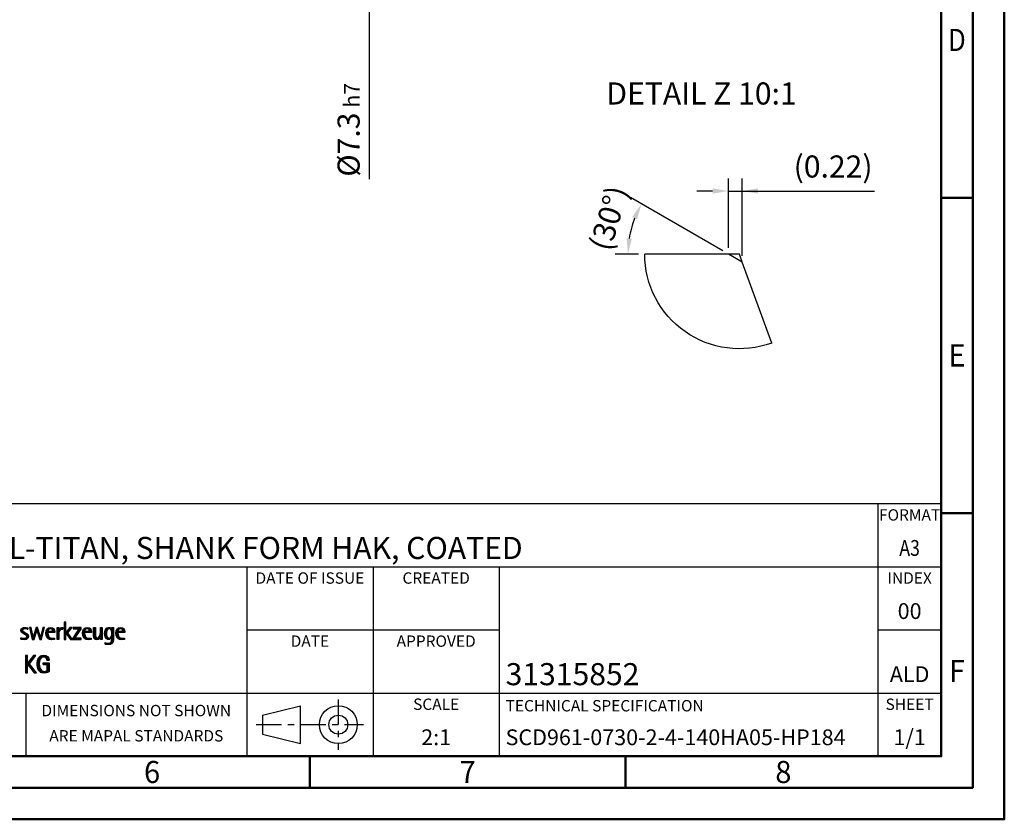
# Model space of a CAD drawing. Units: millimetres. Extents: x 0 to 420, y -1 to 297.
# Drawn here: x 264 to 420, y 0 to 127 of the extents above; entities that cross this region are included whole.
import ezdxf
from ezdxf.enums import TextEntityAlignment as Align

# ---------------------------------------------------------------- set-up
doc = ezdxf.new("R2010")
doc.units = ezdxf.units.MM
doc.linetypes.add('CENTER', pattern=[7, 4, -1, 1, -1])
doc.linetypes.add('GEN7', pattern=[15, 10, -2.5, 0, -2.5])
doc.layers.get('0').update_dxf_attribs({"linetype": 'CONTINUOUS'})
doc.layers.get('DEFPOINTS').update_dxf_attribs({"linetype": 'CONTINUOUS'})
for name, color, linetype in [('AM_0', 7, 'CONTINUOUS'), ('AM_4', 3, 'CONTINUOUS'), ('AM_5', 3, 'CONTINUOUS'), ('AM_5S', 3, 'CONTINUOUS'), ('AM_6', 2, 'CONTINUOUS'), ('AM_7', 4, 'GEN7')]:
    doc.layers.add(name, color=color, linetype=linetype)
doc.layers.add('AM_BOR', color=7, linetype='CONTINUOUS', lineweight=50)
doc.styles.get("Standard").update_dxf_attribs({"font": 'ISOCP.SHX'})
doc.dimstyles.get("Standard").update_dxf_attribs({"dimtxt": 3.5, "dimasz": 2.5, "dimexe": 2, "dimexo": 1, "dimgap": 1.5, "dimtad": 1, "dimdec": 3, "dimdsep": 46, "dimtxsty": 'STANDARD', "dimcen": -2, "dimclrt": 2, "dimazin": 2, "dimtp": 0.1, "dimtm": 0.1, "dimtfac": 1, "dimtmove": 0, "dimatfit": 3, "dimfxl": 1, "dimarcsym": 0})

# ---------------------------------------------------------------- blocks, each defined once
blk = doc.blocks.new('A3')
at = {"layer": 'AM_BOR', "color": 1}
for p, q in [((410, 98.5), (415, 98.5)), ((410, 48.5), (415, 48.5)), ((310, 10), (310, 5)), ((360, 10), (360, 5))]:
    blk.add_line(p, q, dxfattribs=at)
for points in [[(0, 0), (420, 0), (420, 297), (0, 297)], [(410, 287), (23, 287), (23, 10), (410, 10)]]:
    blk.add_lwpolyline(points, close=True, dxfattribs=at)
at = {"layer": 'AM_BOR', "color": 7}
blk.add_lwpolyline([(18, 292), (18, 5), (415, 5), (415, 292)], close=True, dxfattribs=at)
at = {"layer": 'AM_BOR', "color": 2}
for s, width, p in [('D', 0.84375, (412.5, 123.5)), ('E', 0.964286, (412.5, 73.5)), ('F', 0.964286, (412.5, 23.5)), ('6', 0.964286, (285, 7.5)), ('7', 0.964286, (335, 7.5)), ('8', 0.964286, (385, 7.5))]:
    blk.add_text(s, height=3.5, dxfattribs=dict(at, width=width)).set_placement(p, align=Align.MIDDLE_CENTER)
blk = doc.blocks.new('MAPAL_FRAME_LOGO')
at = {"layer": 'AM_0', "color": 1}
for p, q in [((51.07, 11.23), (51.07, 8.5)), ((51.33, 11.23), (51.07, 11.23)), ((51.07, 11.14), (51.33, 11.14)), ((51.07, 11.04), (51.33, 11.04)), ((51.07, 10.94), (51.33, 10.94)), ((51.33, 9.59), (51.33, 11.23)), ((44.21, 9.94), (44.47, 9.94)), ((44.21, 9.84), (44.52, 9.84)), ((44.22, 10.04), (44.5, 10.04)), ((44.24, 9.74), (44.65, 9.74)), ((44.25, 10.14), (44.61, 10.14)), ((44.3, 9.64), (44.83, 9.64)), ((44.32, 10.24), (45.29, 10.24)), ((44.41, 9.54), (45, 9.54)), ((44.47, 10.34), (45.29, 10.34)), ((44.58, 9.44), (45.16, 9.44)), ((45.19, 10.14), (45.29, 10.14)), ((45.56, 10.38), (46.02, 8.5)), ((45.83, 10.38), (45.56, 10.38)), ((45.57, 10.34), (45.84, 10.34)), ((45.59, 10.24), (45.86, 10.24)), ((45.62, 10.14), (45.89, 10.14)), ((45.64, 10.04), (45.91, 10.04)), ((45.67, 9.94), (45.93, 9.94)), ((45.69, 9.84), (45.96, 9.84)), ((45.71, 9.74), (45.98, 9.74)), ((45.74, 9.64), (46, 9.64)), ((45.76, 9.54), (46.03, 9.54)), ((45.79, 9.44), (46.05, 9.44)), ((46.17, 8.92), (45.83, 10.38)), ((46.63, 10.38), (46.18, 8.92)), ((46.31, 8.5), (46.75, 9.94)), ((46.34, 9.44), (46.6, 9.44)), ((46.38, 9.54), (46.63, 9.54)), ((46.41, 9.64), (46.66, 9.64)), ((46.44, 9.74), (46.69, 9.74)), ((46.47, 9.84), (46.72, 9.84)), ((46.5, 9.94), (47, 9.94)), ((46.53, 10.04), (46.97, 10.04)), ((46.56, 10.14), (46.94, 10.14)), ((46.59, 10.24), (46.91, 10.24)), ((46.62, 10.34), (46.88, 10.34)), ((46.87, 10.38), (46.63, 10.38)), ((46.75, 9.94), (46.76, 9.94)), ((46.76, 9.94), (47.2, 8.5)), ((46.79, 9.84), (47.03, 9.84)), ((46.82, 9.74), (47.06, 9.74)), ((46.85, 9.64), (47.09, 9.64)), ((47.32, 8.92), (46.87, 10.38)), ((46.88, 9.54), (47.13, 9.54)), ((46.91, 9.44), (47.16, 9.44)), ((47.67, 10.38), (47.33, 8.92)), ((47.45, 9.44), (47.72, 9.44)), ((47.47, 9.54), (47.74, 9.54)), ((47.5, 8.5), (47.94, 10.38)), ((47.5, 9.64), (47.77, 9.64)), ((47.52, 9.74), (47.79, 9.74)), ((47.54, 9.84), (47.81, 9.84)), ((47.57, 9.94), (47.84, 9.94)), ((47.59, 10.04), (47.86, 10.04)), ((47.61, 10.14), (47.88, 10.14)), ((47.64, 10.24), (47.91, 10.24)), ((47.66, 10.34), (47.93, 10.34)), ((47.94, 10.38), (47.67, 10.38)), ((48.18, 9.64), (49.57, 9.64)), ((48.18, 9.54), (48.48, 9.54)), ((48.18, 9.44), (48.49, 9.44)), ((48.19, 9.74), (49.57, 9.74)), ((48.21, 9.84), (48.5, 9.84)), ((48.24, 9.94), (48.53, 9.94)), ((48.28, 10.04), (48.59, 10.04)), ((48.33, 10.14), (48.69, 10.14)), ((48.42, 10.24), (49.38, 10.24)), ((48.55, 10.34), (49.25, 10.34)), ((49.1, 10.14), (49.46, 10.14)), ((49.2, 10.04), (49.51, 10.04)), ((49.25, 9.94), (49.54, 9.94)), ((49.26, 9.84), (49.56, 9.84)), ((49.94, 10.34), (50.21, 10.34)), ((49.94, 10.24), (50.21, 10.24)), ((49.94, 10.14), (50.21, 10.14)), ((49.94, 10.04), (50.21, 10.04)), ((49.94, 9.94), (50.4, 9.94)), ((49.94, 9.84), (50.34, 9.84)), ((49.94, 9.74), (50.29, 9.74)), ((49.94, 9.64), (50.25, 9.64)), ((49.94, 9.54), (50.23, 9.54)), ((49.94, 9.44), (50.22, 9.44)), ((50.23, 10.04), (50.52, 10.04)), ((50.29, 10.14), (50.84, 10.14)), ((50.37, 10.24), (50.84, 10.24)), ((50.5, 10.34), (50.84, 10.34)), ((51.07, 10.84), (51.33, 10.84)), ((51.07, 10.74), (51.33, 10.74)), ((51.07, 10.64), (51.33, 10.64)), ((51.07, 10.54), (51.33, 10.54)), ((51.07, 10.44), (51.33, 10.44)), ((51.07, 10.34), (51.33, 10.34)), ((51.07, 10.24), (51.33, 10.24)), ((51.07, 10.14), (51.33, 10.14)), ((51.07, 10.04), (51.33, 10.04)), ((51.07, 9.94), (51.33, 9.94)), ((51.07, 9.84), (51.33, 9.84)), ((51.07, 9.74), (51.33, 9.74)), ((51.07, 9.64), (51.33, 9.64)), ((51.07, 9.54), (51.65, 9.54)), ((51.07, 9.44), (51.33, 9.44)), ((51.34, 9.59), (51.33, 9.59)), ((51.33, 9.5), (51.34, 9.5)), ((51.33, 8.5), (51.33, 9.5)), ((51.99, 10.38), (51.34, 9.59)), ((51.34, 9.5), (52.07, 8.5)), ((51.38, 9.44), (51.72, 9.44)), ((51.39, 9.64), (51.73, 9.64)), ((51.47, 9.74), (51.81, 9.74)), ((51.55, 9.84), (51.89, 9.84)), ((51.64, 9.94), (51.97, 9.94)), ((51.65, 9.55), (52.32, 10.38)), ((52.41, 8.5), (51.65, 9.55)), ((51.72, 10.04), (52.05, 10.04)), ((51.8, 10.14), (52.13, 10.14)), ((51.88, 10.24), (52.21, 10.24)), ((51.97, 10.34), (52.29, 10.34)), ((52.32, 10.38), (51.99, 10.38)), ((53.42, 10.16), (52.44, 8.72)), ((52.51, 10.38), (52.51, 10.16)), ((53.75, 10.38), (52.51, 10.38)), ((52.51, 10.34), (53.75, 10.34)), ((52.51, 10.24), (53.75, 10.24)), ((52.51, 10.16), (53.42, 10.16)), ((52.77, 8.72), (53.75, 10.15)), ((52.93, 9.44), (53.26, 9.44)), ((53, 9.54), (53.33, 9.54)), ((53.07, 9.64), (53.4, 9.64)), ((53.14, 9.74), (53.47, 9.74)), ((53.21, 9.84), (53.54, 9.84)), ((53.28, 9.94), (53.61, 9.94)), ((53.35, 10.04), (53.68, 10.04)), ((53.41, 10.14), (53.75, 10.14)), ((53.75, 10.15), (53.75, 10.38)), ((54, 9.64), (55.39, 9.64)), ((54, 9.54), (54.3, 9.54)), ((54, 9.44), (54.31, 9.44)), ((54.01, 9.74), (55.39, 9.74)), ((54.03, 9.84), (54.32, 9.84)), ((54.06, 9.94), (54.35, 9.94)), ((54.1, 10.04), (54.41, 10.04)), ((54.16, 10.14), (54.51, 10.14)), ((54.24, 10.24), (55.2, 10.24)), ((54.38, 10.34), (55.07, 10.34)), ((54.92, 10.14), (55.28, 10.14)), ((55.02, 10.04), (55.33, 10.04)), ((55.07, 9.94), (55.36, 9.94)), ((55.08, 9.84), (55.38, 9.84)), ((55.74, 10.34), (56.01, 10.34)), ((55.74, 10.24), (56.01, 10.24)), ((55.74, 10.14), (56.01, 10.14)), ((55.74, 10.04), (56.01, 10.04)), ((55.74, 9.94), (56.01, 9.94)), ((55.74, 9.84), (56.01, 9.84)), ((55.74, 9.74), (56.01, 9.74)), ((55.74, 9.64), (56.01, 9.64)), ((55.74, 9.54), (56.01, 9.54)), ((55.74, 9.44), (56.01, 9.44)), ((56.81, 9.44), (57.09, 9.44)), ((56.82, 10.34), (57.09, 10.34)), ((56.82, 10.24), (57.09, 10.24)), ((56.82, 10.14), (57.09, 10.14)), ((56.82, 10.04), (57.09, 10.04)), ((56.82, 9.94), (57.09, 9.94)), ((56.82, 9.84), (57.09, 9.84)), ((56.82, 9.74), (57.09, 9.74)), ((56.82, 9.64), (57.09, 9.64)), ((56.82, 9.54), (57.09, 9.54)), ((57.48, 9.44), (57.79, 9.44)), ((57.49, 9.64), (57.8, 9.64)), ((57.49, 9.54), (57.79, 9.54)), ((57.51, 9.74), (57.81, 9.74)), ((57.53, 9.84), (57.84, 9.84)), ((57.56, 9.94), (57.87, 9.94)), ((57.59, 10.04), (57.92, 10.04)), ((57.64, 10.14), (58.01, 10.14)), ((57.72, 10.24), (58.52, 10.24)), ((57.84, 10.34), (58.41, 10.34)), ((58.36, 10.14), (58.58, 10.14)), ((58.46, 10.04), (58.89, 10.04)), ((58.52, 9.94), (58.89, 9.94)), ((58.56, 9.84), (58.89, 9.84)), ((58.59, 9.74), (58.89, 9.74)), ((58.61, 9.64), (58.89, 9.64)), ((58.62, 10.34), (58.89, 10.34)), ((58.62, 10.24), (58.89, 10.24)), ((58.62, 10.14), (58.89, 10.14)), ((58.62, 9.54), (58.89, 9.54)), ((58.62, 9.44), (58.89, 9.44)), ((59.28, 9.64), (60.67, 9.64)), ((59.28, 9.54), (59.58, 9.54)), ((59.28, 9.44), (59.59, 9.44)), ((59.29, 9.74), (60.67, 9.74)), ((59.31, 9.84), (59.6, 9.84)), ((59.34, 9.94), (59.63, 9.94)), ((59.38, 10.04), (59.69, 10.04)), ((59.43, 10.14), (59.79, 10.14)), ((59.52, 10.24), (60.48, 10.24)), ((59.65, 10.34), (60.35, 10.34)), ((60.2, 10.14), (60.56, 10.14)), ((60.3, 10.04), (60.61, 10.04)), ((60.35, 9.94), (60.64, 9.94)), ((60.36, 9.84), (60.66, 9.84)), ((44.2, 8.74), (44.31, 8.74)), ((44.2, 8.64), (45.27, 8.64)), ((44.2, 8.54), (45.14, 8.54)), ((44.76, 9.34), (45.29, 9.34)), ((44.95, 9.24), (45.36, 9.24)), ((45, 8.74), (45.35, 8.74)), ((45.08, 9.14), (45.4, 9.14)), ((45.11, 8.84), (45.39, 8.84)), ((45.13, 9.04), (45.41, 9.04)), ((45.14, 8.94), (45.4, 8.94)), ((45.81, 9.34), (46.07, 9.34)), ((45.84, 9.24), (46.1, 9.24)), ((45.86, 9.14), (46.12, 9.14)), ((45.88, 9.04), (46.14, 9.04)), ((45.91, 8.94), (46.17, 8.94)), ((45.93, 8.84), (46.41, 8.84)), ((45.96, 8.74), (46.38, 8.74)), ((45.98, 8.64), (46.35, 8.64)), ((46, 8.54), (46.32, 8.54)), ((46.02, 8.5), (46.31, 8.5)), ((46.18, 8.92), (46.17, 8.92)), ((46.19, 8.94), (46.44, 8.94)), ((46.22, 9.04), (46.47, 9.04)), ((46.25, 9.14), (46.5, 9.14)), ((46.28, 9.24), (46.54, 9.24)), ((46.31, 9.34), (46.57, 9.34)), ((46.94, 9.34), (47.19, 9.34)), ((46.97, 9.24), (47.22, 9.24)), ((47, 9.14), (47.25, 9.14)), ((47.03, 9.04), (47.28, 9.04)), ((47.06, 8.94), (47.31, 8.94)), ((47.09, 8.84), (47.58, 8.84)), ((47.12, 8.74), (47.56, 8.74)), ((47.15, 8.64), (47.53, 8.64)), ((47.18, 8.54), (47.51, 8.54)), ((47.2, 8.5), (47.5, 8.5)), ((47.33, 8.92), (47.32, 8.92)), ((47.34, 8.94), (47.6, 8.94)), ((47.36, 9.04), (47.63, 9.04)), ((47.38, 9.14), (47.65, 9.14)), ((47.4, 9.24), (47.67, 9.24)), ((47.43, 9.34), (47.7, 9.34)), ((48.18, 9.34), (48.5, 9.34)), ((48.19, 9.24), (48.51, 9.24)), ((48.21, 9.14), (48.54, 9.14)), ((48.24, 9.04), (48.58, 9.04)), ((48.27, 8.94), (48.64, 8.94)), ((48.32, 8.84), (48.73, 8.84)), ((48.39, 8.74), (48.87, 8.74)), ((48.49, 8.64), (49.52, 8.64)), ((48.65, 8.54), (49.52, 8.54)), ((49.94, 9.34), (50.21, 9.34)), ((49.94, 9.24), (50.21, 9.24)), ((49.94, 9.14), (50.21, 9.14)), ((49.94, 9.04), (50.21, 9.04)), ((49.94, 8.94), (50.21, 8.94)), ((49.94, 8.84), (50.21, 8.84)), ((49.94, 8.74), (50.21, 8.74)), ((49.94, 8.64), (50.21, 8.64)), ((49.94, 8.54), (50.21, 8.54)), ((51.07, 9.34), (51.33, 9.34)), ((51.07, 9.24), (51.33, 9.24)), ((51.07, 9.14), (51.33, 9.14)), ((51.07, 9.04), (51.33, 9.04)), ((51.07, 8.94), (51.33, 8.94)), ((51.07, 8.84), (51.33, 8.84)), ((51.07, 8.74), (51.33, 8.74)), ((51.07, 8.64), (51.33, 8.64)), ((51.07, 8.54), (51.33, 8.54)), ((51.07, 8.5), (51.33, 8.5)), ((51.46, 9.34), (51.79, 9.34)), ((51.53, 9.24), (51.87, 9.24)), ((51.6, 9.14), (51.94, 9.14)), ((51.68, 9.04), (52.01, 9.04)), ((51.75, 8.94), (52.08, 8.94)), ((51.82, 8.84), (52.15, 8.84)), ((51.89, 8.74), (52.23, 8.74)), ((51.97, 8.64), (52.3, 8.64)), ((52.04, 8.54), (52.37, 8.54)), ((52.07, 8.5), (52.41, 8.5)), ((52.44, 8.72), (52.44, 8.5)), ((52.44, 8.64), (53.79, 8.64)), ((52.44, 8.54), (53.79, 8.54)), ((52.44, 8.5), (53.79, 8.5)), ((52.45, 8.74), (52.78, 8.74)), ((52.52, 8.84), (52.85, 8.84)), ((52.59, 8.94), (52.92, 8.94)), ((52.66, 9.04), (52.99, 9.04)), ((52.73, 9.14), (53.06, 9.14)), ((53.79, 8.72), (52.77, 8.72)), ((52.8, 9.24), (53.13, 9.24)), ((52.87, 9.34), (53.2, 9.34)), ((53.79, 8.5), (53.79, 8.72)), ((54, 9.34), (54.32, 9.34)), ((54.01, 9.24), (54.33, 9.24)), ((54.03, 9.14), (54.36, 9.14)), ((54.06, 9.04), (54.41, 9.04)), ((54.1, 8.94), (54.46, 8.94)), ((54.14, 8.84), (54.55, 8.84)), ((54.21, 8.74), (54.69, 8.74)), ((54.31, 8.64), (55.34, 8.64)), ((54.47, 8.54), (55.34, 8.54)), ((55.74, 9.34), (56.01, 9.34)), ((55.74, 9.24), (56.01, 9.24)), ((55.74, 9.14), (56.01, 9.14)), ((55.74, 9.04), (56.02, 9.04)), ((55.75, 8.94), (56.04, 8.94)), ((55.77, 8.84), (56.08, 8.84)), ((55.8, 8.74), (56.19, 8.74)), ((55.85, 8.64), (56.66, 8.64)), ((55.95, 8.54), (56.55, 8.54)), ((56.4, 8.74), (56.73, 8.74)), ((56.55, 8.84), (56.78, 8.84)), ((56.63, 8.94), (57.09, 8.94)), ((56.69, 9.04), (57.09, 9.04)), ((56.73, 9.14), (57.09, 9.14)), ((56.76, 9.24), (57.09, 9.24)), ((56.79, 9.34), (57.09, 9.34)), ((56.82, 8.84), (57.09, 8.84)), ((56.82, 8.74), (57.09, 8.74)), ((56.82, 8.64), (57.09, 8.64)), ((56.82, 8.54), (57.09, 8.54)), ((57.48, 9.34), (57.79, 9.34)), ((57.49, 9.24), (57.8, 9.24)), ((57.5, 9.14), (57.81, 9.14)), ((57.52, 9.04), (57.83, 9.04)), ((57.55, 8.94), (57.87, 8.94)), ((57.58, 7.94), (57.75, 7.94)), ((57.58, 7.84), (58.65, 7.84)), ((57.59, 8.84), (57.93, 8.84)), ((57.64, 8.74), (58.06, 8.74)), ((57.73, 8.64), (58.48, 8.64)), ((57.87, 8.54), (58.33, 8.54)), ((58.29, 8.74), (58.56, 8.74)), ((58.33, 7.94), (58.74, 7.94)), ((58.43, 8.84), (58.61, 8.84)), ((58.48, 8.04), (58.8, 8.04)), ((58.5, 8.94), (58.89, 8.94)), ((58.55, 9.04), (58.89, 9.04)), ((58.55, 8.14), (58.84, 8.14)), ((58.58, 9.14), (58.89, 9.14)), ((58.59, 8.24), (58.87, 8.24)), ((58.6, 9.24), (58.89, 9.24)), ((58.61, 9.34), (58.89, 9.34)), ((58.61, 8.34), (58.88, 8.34)), ((58.62, 8.84), (58.89, 8.84)), ((58.62, 8.74), (58.89, 8.74)), ((58.62, 8.64), (58.89, 8.64)), ((58.62, 8.54), (58.89, 8.54)), ((58.62, 8.44), (58.89, 8.44)), ((59.28, 9.34), (59.59, 9.34)), ((59.29, 9.24), (59.61, 9.24)), ((59.31, 9.14), (59.64, 9.14)), ((59.34, 9.04), (59.68, 9.04)), ((59.38, 8.94), (59.74, 8.94)), ((59.42, 8.84), (59.83, 8.84)), ((59.49, 8.74), (59.97, 8.74)), ((59.59, 8.64), (60.62, 8.64)), ((59.75, 8.54), (60.62, 8.54)), ((57.58, 7.74), (58.48, 7.74)), ((44.96, 5.95), (44.96, 3.23)), ((45.26, 5.95), (44.96, 5.95)), ((44.96, 5.94), (45.26, 5.94)), ((44.96, 5.84), (45.26, 5.84)), ((44.96, 5.74), (45.26, 5.74)), ((44.96, 5.64), (45.26, 5.64)), ((44.96, 5.54), (45.26, 5.54)), ((44.96, 5.44), (45.26, 5.44)), ((44.96, 5.34), (45.26, 5.34)), ((44.96, 5.24), (45.26, 5.24)), ((44.96, 5.14), (45.26, 5.14)), ((44.96, 5.04), (45.26, 5.04)), ((44.96, 4.94), (45.26, 4.94)), ((44.96, 4.84), (45.26, 4.84)), ((44.96, 4.74), (45.26, 4.74)), ((45.26, 4.72), (45.26, 5.95)), ((45.27, 4.72), (45.26, 4.72)), ((46.23, 5.95), (45.27, 4.72)), ((45.29, 4.74), (45.65, 4.74)), ((45.37, 4.84), (45.72, 4.84)), ((45.45, 4.94), (45.8, 4.94)), ((45.53, 5.04), (45.88, 5.04)), ((45.57, 4.65), (46.59, 5.95)), ((45.6, 5.14), (45.96, 5.14)), ((45.68, 5.24), (46.04, 5.24)), ((45.76, 5.34), (46.11, 5.34)), ((45.84, 5.44), (46.19, 5.44)), ((45.91, 5.54), (46.27, 5.54)), ((45.99, 5.64), (46.35, 5.64)), ((46.07, 5.74), (46.43, 5.74)), ((46.14, 5.84), (46.5, 5.84)), ((46.22, 5.94), (46.58, 5.94)), ((46.59, 5.95), (46.23, 5.95)), ((46.8, 4.84), (47.14, 4.84)), ((46.8, 4.74), (47.13, 4.74)), ((46.81, 4.94), (47.14, 4.94)), ((46.82, 5.04), (47.16, 5.04)), ((46.84, 5.14), (47.18, 5.14)), ((46.87, 5.24), (47.21, 5.24)), ((46.9, 5.34), (47.24, 5.34)), ((46.94, 5.44), (47.29, 5.44)), ((46.99, 5.54), (47.36, 5.54)), ((47.06, 5.64), (47.48, 5.64)), ((47.14, 5.74), (48.48, 5.74)), ((47.27, 5.84), (48.36, 5.84)), ((47.47, 5.94), (48.15, 5.94)), ((47.74, 4.74), (48.67, 4.74)), ((48.14, 5.64), (48.56, 5.64)), ((48.24, 5.54), (48.62, 5.54)), ((48.3, 5.44), (48.65, 5.44)), ((48.33, 5.34), (48.68, 5.34)), ((48.34, 5.24), (48.69, 5.24)), ((44.96, 4.64), (45.57, 4.64)), ((44.96, 4.54), (45.26, 4.54)), ((44.96, 4.44), (45.26, 4.44)), ((44.96, 4.34), (45.26, 4.34)), ((44.96, 4.24), (45.26, 4.24)), ((44.96, 4.14), (45.26, 4.14)), ((44.96, 4.04), (45.26, 4.04)), ((44.96, 3.94), (45.26, 3.94)), ((44.96, 3.84), (45.26, 3.84)), ((44.96, 3.74), (45.26, 3.74)), ((44.96, 3.64), (45.26, 3.64)), ((44.96, 3.54), (45.26, 3.54)), ((44.96, 3.44), (45.26, 3.44)), ((44.96, 3.34), (45.26, 3.34)), ((44.96, 3.24), (45.26, 3.24)), ((44.96, 3.23), (45.26, 3.23)), ((45.26, 4.56), (45.27, 4.56)), ((45.26, 3.23), (45.26, 4.56)), ((45.27, 4.56), (46.31, 3.23)), ((45.29, 4.54), (45.65, 4.54)), ((45.36, 4.44), (45.72, 4.44)), ((45.44, 4.34), (45.8, 4.34)), ((45.52, 4.24), (45.88, 4.24)), ((46.67, 3.23), (45.57, 4.65)), ((45.6, 4.14), (45.96, 4.14)), ((45.67, 4.04), (46.04, 4.04)), ((45.75, 3.94), (46.11, 3.94)), ((45.83, 3.84), (46.19, 3.84)), ((45.91, 3.74), (46.27, 3.74)), ((45.98, 3.64), (46.35, 3.64)), ((46.06, 3.54), (46.42, 3.54)), ((46.14, 3.44), (46.5, 3.44)), ((46.22, 3.34), (46.58, 3.34)), ((46.29, 3.24), (46.66, 3.24)), ((46.31, 3.23), (46.67, 3.23)), ((46.8, 4.64), (47.13, 4.64)), ((46.8, 4.54), (47.13, 4.54)), ((46.8, 4.44), (47.14, 4.44)), ((46.81, 4.34), (47.15, 4.34)), ((46.83, 4.24), (47.16, 4.24)), ((46.84, 4.14), (47.18, 4.14)), ((46.86, 4.04), (47.2, 4.04)), ((46.89, 3.94), (47.23, 3.94)), ((46.92, 3.84), (47.27, 3.84)), ((46.96, 3.74), (47.32, 3.74)), ((47.02, 3.64), (47.39, 3.64)), ((47.08, 3.54), (47.5, 3.54)), ((47.17, 3.44), (47.8, 3.44)), ((47.29, 3.34), (48.52, 3.34)), ((47.5, 3.24), (48.27, 3.24)), ((47.74, 4.64), (48.67, 4.64)), ((47.74, 4.54), (48.67, 4.54)), ((47.93, 3.44), (48.67, 3.44)), ((48.3, 3.54), (48.67, 3.54)), ((48.36, 4.44), (48.67, 4.44)), ((48.36, 4.34), (48.67, 4.34)), ((48.36, 4.24), (48.67, 4.24)), ((48.36, 4.14), (48.67, 4.14)), ((48.36, 4.04), (48.67, 4.04)), ((48.36, 3.94), (48.67, 3.94)), ((48.36, 3.84), (48.67, 3.84)), ((48.36, 3.74), (48.67, 3.74)), ((48.36, 3.64), (48.67, 3.64))]:
    blk.add_line(p, q, dxfattribs=at)
for points, knots in [([(44.2, 8.53), (44.37, 8.48), (44.54, 8.46), (44.71, 8.46), (45.09, 8.46), (45.41, 8.6), (45.41, 9.02), (45.41, 9.33), (45.21, 9.42), (44.97, 9.56), (44.97, 9.56), (44.81, 9.66), (44.81, 9.66), (44.7, 9.72), (44.47, 9.8), (44.47, 9.95), (44.47, 10.14), (44.71, 10.2), (44.85, 10.2), (45, 10.2), (45.15, 10.16), (45.29, 10.11), (45.29, 10.11), (45.29, 10.36), (45.29, 10.36), (45.15, 10.4), (45, 10.42), (44.85, 10.42), (44.52, 10.42), (44.2, 10.29), (44.2, 9.93), (44.2, 9.64), (44.41, 9.53), (44.63, 9.42), (44.63, 9.42), (44.8, 9.32), (44.8, 9.32), (44.94, 9.25), (45.14, 9.17), (45.14, 8.98), (45.14, 8.74), (44.88, 8.68), (44.68, 8.68), (44.51, 8.68), (44.35, 8.73), (44.2, 8.78), (44.2, 8.78), (44.2, 8.53), (44.2, 8.53)], [0, 0, 0, 0, 1, 1, 1, 2, 2, 2, 3, 3, 3, 4, 4, 4, 5, 5, 5, 6, 6, 6, 7, 7, 7, 8, 8, 8, 9, 9, 9, 10, 10, 10, 11, 11, 11, 12, 12, 12, 13, 13, 13, 14, 14, 14, 15, 15, 15, 16, 16, 16, 16]), ([(49.52, 8.73), (49.4, 8.7), (49.28, 8.68), (49.15, 8.68), (48.69, 8.68), (48.48, 9.1), (48.48, 9.51), (48.48, 9.51), (48.48, 9.62), (48.48, 9.62), (48.48, 9.62), (49.57, 9.62), (49.57, 9.62), (49.57, 9.62), (49.57, 9.71), (49.57, 9.71), (49.57, 10.13), (49.35, 10.42), (48.91, 10.42), (48.36, 10.42), (48.18, 9.99), (48.18, 9.5), (48.18, 8.89), (48.44, 8.46), (49.09, 8.46), (49.24, 8.46), (49.38, 8.47), (49.52, 8.51), (49.52, 8.51), (49.52, 8.73), (49.52, 8.73)], [0, 0, 0, 0, 1, 1, 1, 2, 2, 2, 3, 3, 3, 4, 4, 4, 5, 5, 5, 6, 6, 6, 7, 7, 7, 8, 8, 8, 9, 9, 9, 10, 10, 10, 10]), ([(48.5, 9.84), (48.55, 10.05), (48.67, 10.2), (48.9, 10.2), (49.1, 10.2), (49.26, 10.05), (49.26, 9.84), (49.26, 9.84), (48.5, 9.84), (48.5, 9.84)], [0, 0, 0, 0, 1, 1, 1, 2, 2, 2, 3, 3, 3, 3]), ([(50.21, 8.5), (50.21, 8.5), (50.21, 9.28), (50.21, 9.28), (50.21, 9.69), (50.36, 10.14), (50.84, 10.14), (50.84, 10.14), (50.84, 10.42), (50.84, 10.42), (50.54, 10.42), (50.33, 10.29), (50.22, 10.02), (50.22, 10.02), (50.21, 10.02), (50.21, 10.02), (50.21, 10.02), (50.21, 10.38), (50.21, 10.38), (50.21, 10.38), (49.94, 10.38), (49.94, 10.38), (49.94, 10.38), (49.94, 8.5), (49.94, 8.5), (49.94, 8.5), (50.21, 8.5), (50.21, 8.5)], [0, 0, 0, 0, 1, 1, 1, 2, 2, 2, 3, 3, 3, 4, 4, 4, 5, 5, 5, 6, 6, 6, 7, 7, 7, 8, 8, 8, 9, 9, 9, 9]), ([(55.34, 8.73), (55.22, 8.7), (55.1, 8.68), (54.97, 8.68), (54.51, 8.68), (54.3, 9.1), (54.3, 9.51), (54.3, 9.51), (54.3, 9.62), (54.3, 9.62), (54.3, 9.62), (55.39, 9.62), (55.39, 9.62), (55.39, 9.62), (55.39, 9.71), (55.39, 9.71), (55.39, 10.13), (55.17, 10.42), (54.73, 10.42), (54.18, 10.42), (54, 9.99), (54, 9.5), (54, 8.89), (54.26, 8.46), (54.91, 8.46), (55.06, 8.46), (55.21, 8.47), (55.34, 8.51), (55.34, 8.51), (55.34, 8.73), (55.34, 8.73)], [0, 0, 0, 0, 1, 1, 1, 2, 2, 2, 3, 3, 3, 4, 4, 4, 5, 5, 5, 6, 6, 6, 7, 7, 7, 8, 8, 8, 9, 9, 9, 10, 10, 10, 10]), ([(54.32, 9.84), (54.37, 10.05), (54.49, 10.2), (54.72, 10.2), (54.92, 10.2), (55.08, 10.05), (55.08, 9.84), (55.08, 9.84), (54.32, 9.84), (54.32, 9.84)], [0, 0, 0, 0, 1, 1, 1, 2, 2, 2, 3, 3, 3, 3]), ([(57.09, 8.5), (57.09, 8.5), (57.09, 10.38), (57.09, 10.38), (57.09, 10.38), (56.82, 10.38), (56.82, 10.38), (56.82, 10.38), (56.82, 9.61), (56.82, 9.61), (56.82, 9.31), (56.67, 8.72), (56.29, 8.72), (55.98, 8.72), (56.01, 9.13), (56.01, 9.34), (56.01, 9.34), (56.01, 10.38), (56.01, 10.38), (56.01, 10.38), (55.74, 10.38), (55.74, 10.38), (55.74, 10.38), (55.74, 9.04), (55.74, 9.04), (55.74, 8.73), (55.9, 8.46), (56.23, 8.46), (56.55, 8.46), (56.72, 8.64), (56.81, 8.93), (56.81, 8.93), (56.82, 8.93), (56.82, 8.93), (56.82, 8.93), (56.82, 8.5), (56.82, 8.5), (56.82, 8.5), (57.09, 8.5), (57.09, 8.5)], [0, 0, 0, 0, 1, 1, 1, 2, 2, 2, 3, 3, 3, 4, 4, 4, 5, 5, 5, 6, 6, 6, 7, 7, 7, 8, 8, 8, 9, 9, 9, 10, 10, 10, 11, 11, 11, 12, 12, 12, 13, 13, 13, 13]), ([(58.62, 8.53), (58.62, 8.13), (58.49, 7.9), (58.05, 7.9), (57.88, 7.9), (57.74, 7.94), (57.58, 8.01), (57.58, 8.01), (57.58, 7.74), (57.58, 7.74), (57.76, 7.7), (57.91, 7.68), (58.09, 7.68), (58.63, 7.68), (58.89, 7.96), (58.89, 8.49), (58.89, 8.49), (58.89, 10.38), (58.89, 10.38), (58.89, 10.38), (58.62, 10.38), (58.62, 10.38), (58.62, 10.38), (58.62, 10.07), (58.62, 10.07), (58.62, 10.07), (58.61, 10.07), (58.61, 10.07), (58.55, 10.29), (58.35, 10.42), (58.12, 10.42), (57.61, 10.42), (57.48, 9.84), (57.48, 9.43), (57.48, 9), (57.6, 8.5), (58.12, 8.5), (58.35, 8.5), (58.54, 8.63), (58.61, 8.86), (58.61, 8.86), (58.62, 8.86), (58.62, 8.86), (58.62, 8.86), (58.62, 8.53), (58.62, 8.53)], [0, 0, 0, 0, 1, 1, 1, 2, 2, 2, 3, 3, 3, 4, 4, 4, 5, 5, 5, 6, 6, 6, 7, 7, 7, 8, 8, 8, 9, 9, 9, 10, 10, 10, 11, 11, 11, 12, 12, 12, 13, 13, 13, 14, 14, 14, 15, 15, 15, 15]), ([(58.17, 8.72), (57.84, 8.72), (57.79, 9.18), (57.79, 9.42), (57.79, 9.67), (57.83, 10.2), (58.18, 10.2), (58.52, 10.2), (58.62, 9.74), (58.62, 9.48), (58.62, 9.21), (58.52, 8.72), (58.17, 8.72)], [0, 0, 0, 0, 1, 1, 1, 2, 2, 2, 3, 3, 3, 4, 4, 4, 4]), ([(60.62, 8.73), (60.5, 8.7), (60.38, 8.68), (60.25, 8.68), (59.79, 8.68), (59.58, 9.1), (59.58, 9.51), (59.58, 9.51), (59.58, 9.62), (59.58, 9.62), (59.58, 9.62), (60.67, 9.62), (60.67, 9.62), (60.67, 9.62), (60.67, 9.71), (60.67, 9.71), (60.67, 10.13), (60.45, 10.42), (60.01, 10.42), (59.46, 10.42), (59.28, 9.99), (59.28, 9.5), (59.28, 8.89), (59.54, 8.46), (60.19, 8.46), (60.34, 8.46), (60.48, 8.47), (60.62, 8.51), (60.62, 8.51), (60.62, 8.73), (60.62, 8.73)], [0, 0, 0, 0, 1, 1, 1, 2, 2, 2, 3, 3, 3, 4, 4, 4, 5, 5, 5, 6, 6, 6, 7, 7, 7, 8, 8, 8, 9, 9, 9, 10, 10, 10, 10]), ([(59.6, 9.84), (59.65, 10.05), (59.77, 10.2), (60, 10.2), (60.2, 10.2), (60.36, 10.05), (60.36, 9.84), (60.36, 9.84), (59.6, 9.84), (59.6, 9.84)], [0, 0, 0, 0, 1, 1, 1, 2, 2, 2, 3, 3, 3, 3]), ([(48.36, 3.59), (48.25, 3.48), (48.02, 3.44), (47.86, 3.44), (47.21, 3.44), (47.13, 4.19), (47.13, 4.68), (47.13, 5.14), (47.25, 5.74), (47.81, 5.74), (48.14, 5.74), (48.34, 5.53), (48.34, 5.21), (48.34, 5.21), (48.69, 5.21), (48.69, 5.21), (48.69, 5.72), (48.29, 6), (47.81, 6), (47.04, 6), (46.79, 5.35), (46.79, 4.68), (46.79, 3.94), (47, 3.18), (47.89, 3.18), (48.14, 3.18), (48.47, 3.27), (48.67, 3.44), (48.67, 3.44), (48.67, 4.77), (48.67, 4.77), (48.67, 4.77), (47.74, 4.77), (47.74, 4.77), (47.74, 4.77), (47.74, 4.51), (47.74, 4.51), (47.74, 4.51), (48.36, 4.51), (48.36, 4.51), (48.36, 4.51), (48.36, 3.59), (48.36, 3.59)], [0, 0, 0, 0, 1, 1, 1, 2, 2, 2, 3, 3, 3, 4, 4, 4, 5, 5, 5, 6, 6, 6, 7, 7, 7, 8, 8, 8, 9, 9, 9, 10, 10, 10, 11, 11, 11, 12, 12, 12, 13, 13, 13, 14, 14, 14, 14])]:
    blk.add_open_spline(points, degree=3, knots=knots, dxfattribs=at)
blk = doc.blocks.new('*U89')
at = {"layer": 'AM_4', "linetype": 'Continuous'}
for p, q in [((1, 1.5), (7, 3)), ((7, -3), (7, 3)), ((1, 1.5), (1, -1.5)), ((1, -1.5), (7, -3))]:
    blk.add_line(p, q, dxfattribs=at)
for radius in [3, 1.5]:
    blk.add_circle((13, 0), radius, dxfattribs=at)
at = {"layer": 'AM_7', "linetype": 'CENTER'}
for p, q in [((13, 4), (13, -4)), ((0, 0), (17, 0))]:
    blk.add_line(p, q, dxfattribs=at)
blk = doc.blocks.new('*U74')
at = {"layer": 'AM_0'}
for p, q in [((190, 0), (0, 0)), ((190, 0), (0, 0)), ((190, 0), (0, 0)), ((190, 0), (0, 0)), ((190, 0), (0, 0)), ((180, -40), (180, 0)), ((190, -40), (190, 0)), ((0, -10), (190, -10)), ((80, -10), (80, -40)), ((120, -10), (120, -40)), ((0, -30), (190, -30)), ((190, -40), (0, -40))]:
    blk.add_line(p, q, dxfattribs=at)
at = {"layer": 'AM_0', "color": 3, "linetype": 'Continuous'}
for p, q in [((100, -10), (100, -40)), ((80, -20), (120, -20)), ((180, -20), (190, -20)), ((45, -30), (45, -40))]:
    blk.add_line(p, q, dxfattribs=at)
blk.add_blockref('MAPAL_FRAME_LOGO', (0, -30))
at = {"layer": 'AM_0'}
blk.add_blockref('*U89', (81.5, -35), dxfattribs=at)
at = {"layer": 'AM_0', "color": 2}
for s, p in [('FORMAT', (185, -2)), ('DATE OF ISSUE', (90, -12)), ('CREATED', (110, -12)), ('DATE', (90, -22)), ('APPROVED', (110, -22)), ('SCALE', (110, -32)), ('SHEET', (185, -32)), ('DIMENSIONS NOT SHOWN', (62.49, -33)), ('ARE MAPAL STANDARDS', (62.5, -37))]:
    blk.add_text(s, height=1.8, dxfattribs=at).set_placement(p, align=Align.MIDDLE)
blk.add_text('TECHNICAL SPECIFICATION', height=1.8, dxfattribs=at).set_placement((121, -32), align=Align.MIDDLE_LEFT)
at = {"layer": 'AM_0'}
for tag, p in [('TITLE', (1, -7)), ('MATERIAL_NO', (121, -27))]:
    blk.add_attdef(tag, text='', height=3.5, dxfattribs=at).set_placement(p, align=Align.MIDDLE_LEFT)
at = {"layer": 'AM_6'}
blk.add_text('INDEX', height=1.8, dxfattribs=at).set_placement((185, -12), align=Align.MIDDLE)
at = {"layer": 'AM_6', "width": 0.821429}
blk.add_attdef('DIN_FORMAT', text='', height=2.5, dxfattribs=at).set_placement((185, -7), align=Align.MIDDLE_CENTER)
at = {"layer": 'AM_6'}
for tag, p in [('DRAWING_NO', (121, -17)), ('TECHNICAL_SPEC', (121, -37))]:
    blk.add_attdef(tag, text='', height=2.5, dxfattribs=at).set_placement(p, align=Align.MIDDLE_LEFT)
for tag, p in [('INDEX_NO', (185, -17)), ('APP_DATE', (90, -27)), ('APP_NAME', (110, -27)), ('ORIGIN', (185, -27)), ('SCALE', (110, -37)), ('SHEET_OF_SHEETS', (185, -37))]:
    blk.add_attdef(tag, text='', height=2.5, dxfattribs=at).set_placement(p, align=Align.MIDDLE_CENTER)
blk = doc.blocks.new('MAPAL_FRAME-Model')
blk.add_blockref('A3', (0, 0))
ref = blk.add_blockref('*U74', (220, 50))
ref.add_attrib('TITLE', 'MEGA-SPEED-DRILL-TITAN, SHANK FORM HAK, COATED', dxfattribs={"layer": 'AM_0', "height": 3.5}).set_placement((221, 43), align=Align.MIDDLE_LEFT)
ref.add_attrib('MATERIAL_NO', '31315852', dxfattribs={"layer": 'AM_0', "height": 3.5}).set_placement((341, 23), align=Align.MIDDLE_LEFT)
ref.add_attrib('TECHNICAL_SPEC', 'SCD961-0730-2-4-140HA05-HP184', dxfattribs={"layer": 'AM_6', "height": 2.5}).set_placement((341, 13), align=Align.MIDDLE_LEFT)
ref.add_attrib('SHEET_OF_SHEETS', '1/1', dxfattribs={"layer": 'AM_6', "height": 2.5}).set_placement((405, 13), align=Align.MIDDLE_CENTER)
ref.add_attrib('ORIGIN', 'ALD', dxfattribs={"layer": 'AM_6', "height": 2.5}).set_placement((405, 23), align=Align.MIDDLE_CENTER)
ref.add_attrib('INDEX_NO', '00', dxfattribs={"layer": 'AM_6', "height": 2.5}).set_placement((405, 33), align=Align.MIDDLE_CENTER)
ref.add_attrib('DIN_FORMAT', 'A3', dxfattribs={"layer": 'AM_6', "height": 2.5, "width": 0.821429}).set_placement((405, 43), align=Align.MIDDLE_CENTER)
ref.add_attrib('SCALE', '2:1', dxfattribs={"layer": 'AM_6', "height": 2.5}).set_placement((330, 13), align=Align.MIDDLE_CENTER)
blk = doc.blocks.new('*D213')
at = {"layer": 'AM_5', "color": 0, "lineweight": -2}
for p, q in [((322.38, 149.56), (317.38, 149.56)), ((319.38, 147.06), (319.38, 137.46)), ((322.38, 134.96), (317.38, 134.96)), ((319.38, 134.96), (319.38, 101.43))]:
    blk.add_line(p, q, dxfattribs=at)
at = {"layer": 'AM_5', "color": 0}
for points in [[(319.8, 147.06), (318.96, 147.06), (319.38, 149.56)], [(318.96, 137.46), (319.8, 137.46), (319.38, 134.96)]]:
    blk.add_solid(points, dxfattribs=at)
at = {"layer": 'DEFPOINTS', "color": 0}
for p in [(323.38, 149.56), (319.38, 134.96), (323.38, 134.96)]:
    blk.add_point(p, dxfattribs=at)
at = {"layer": 'AM_5', "color": 2, "insert": (316.13, 109.26), "char_height": 3.5, "attachment_point": 5, "rotation": 90}
blk.add_mtext('%%c7.3{}{\\H0.71x;\\C3; h7}', dxfattribs=at)
blk = doc.blocks.new('*D215')
at = {"layer": 'AM_5', "color": 0, "lineweight": -2}
for p, q in [((376.29, 90.56), (376.29, 101.56)), ((378.49, 89.29), (378.49, 101.56)), ((373.79, 99.56), (371.29, 99.56)), ((376.29, 99.56), (378.49, 99.56)), ((378.49, 99.56), (399.45, 99.56)), ((380.99, 99.56), (383.49, 99.56))]:
    blk.add_line(p, q, dxfattribs=at)
at = {"layer": 'AM_5', "color": 0}
for points in [[(373.79, 99.15), (373.79, 99.98), (376.29, 99.56)], [(380.99, 99.98), (380.99, 99.15), (378.49, 99.56)]]:
    blk.add_solid(points, dxfattribs=at)
at = {"layer": 'DEFPOINTS', "color": 0}
for p in [(378.49, 99.56), (376.29, 89.56), (378.49, 88.29)]:
    blk.add_point(p, dxfattribs=at)
at = {"layer": 'AM_5', "color": 2, "insert": (392.88, 102.99), "char_height": 3.5, "attachment_point": 5}
blk.add_mtext('(0.22)', dxfattribs=at)
blk = doc.blocks.new('*D216')
at = {"layer": 'AM_5S', "color": 0, "lineweight": -2}
for p, q in [((375.43, 90.06), (360.78, 98.52)), ((362.03, 89.56), (358.38, 89.56))]:
    blk.add_line(p, q, dxfattribs=at)
blk.add_arc((376.29, 89.56), 15.91, 159.0119, 170.9881, dxfattribs=at)
at = {"layer": 'AM_5S', "color": 0}
for points in [[(361.82, 95.08), (361.06, 95.44), (362.52, 97.52)], [(360.17, 92.09), (361, 92.02), (360.38, 89.56)]]:
    blk.add_solid(points, dxfattribs=at)
at = {"layer": 'DEFPOINTS', "color": 0}
for p in [(360.63, 92.32), (363.03, 89.56), (376.29, 89.56), (376.29, 89.56), (378.49, 88.29)]:
    blk.add_point(p, dxfattribs=at)
at = {"layer": 'AM_5S', "color": 2, "insert": (357.78, 95.14), "char_height": 3.5, "attachment_point": 5, "rotation": 73.2294}
blk.add_mtext('(30%%d)', dxfattribs=at)

msp = doc.modelspace()

# ---------------------------------------------------------------- linework, layer by layer
at = {"layer": 'AM_0'}
for p, q in [((376.295, 89.5618, 4), (363.0327, 89.5618, 4)), ((378.495, 88.2916, 4), (376.295, 89.5618, 4)), ((383.163, 75.4664, 4), (378.495, 88.2916, 4))]:
    msp.add_line(p, q, dxfattribs=at)
at = {"layer": 'AM_4'}
for p, q in [((378.0327, 89.5618, 4), (376.295, 89.5618, 4)), ((378.495, 88.2916, 4), (378.0327, 89.5618, 4))]:
    msp.add_line(p, q, dxfattribs=at)
at = {"layer": 'AM_4', "extrusion": (0, 0, -1)}
msp.add_arc((-378.0327, 89.5618, -4), 15, 250, 0, dxfattribs=at)

# ---------------------------------------------------------------- block references
at = {"layer": 'AM_0'}
msp.add_blockref('MAPAL_FRAME-Model', (0, 0), dxfattribs=at)

# ---------------------------------------------------------------- texts
at = {"layer": 'AM_6', "insert": (372.0327, 114.5618, 4), "char_height": 3.5, "width": 50, "attachment_point": 5}
msp.add_mtext('DETAIL Z 10:1', dxfattribs=at)

# ---------------------------------------------------------------- dimensions: what is measured, and where the dimension line sits
at = {"layer": 'AM_5'}
dim = msp.add_linear_dim(base=(319.3802, 134.9618, 4), p1=(323.3802, 149.5618, 4), p2=(323.3802, 134.9618, 4), angle=270, text='%%c<>{}{\\H0.71x;\\C3; h7}', dimstyle='STANDARD', override={"dimlfac": 0.5}, dxfattribs=at)
dim.commit()
dim.dimension.update_dxf_attribs({"geometry": '*D213', "text_midpoint": (319.3802, 109.2618, 4), "dimtype": 161})
dim = msp.add_linear_dim(base=(378.495, 99.5618, 4), p1=(376.295, 89.5618, 4), p2=(378.495, 88.2916, 4), text='(<>)', dimstyle='STANDARD', override={"dimgap": 1.5, "dimlfac": 0.1, "dimrnd": 0, "dimpost": '', "dimcen": -2, "dimtol": 0, "dimlim": 0, "dimtp": 0.1, "dimtm": 0.1}, dxfattribs=at)
dim.commit()
dim.dimension.update_dxf_attribs({"geometry": '*D215', "text_midpoint": (392.8796, 99.5618, 4), "dimtype": 160})
at = {"layer": 'AM_5S'}
dim = msp.add_angular_dim_2l(base=(360.6259, 92.3247, 4), line1=((376.295, 89.5618, 4), (363.0327, 89.5618, 4)), line2=((378.495, 88.2916, 4), (376.295, 89.5618, 4)), text='(<>)', dimstyle='STANDARD', override={"dimgap": 1.5, "dimlfac": 1, "dimrnd": 0, "dimpost": '', "dimcen": -2, "dimtol": 0, "dimlim": 0, "dimtp": 0.01, "dimtm": 0.1}, dxfattribs=at)
dim.commit()
dim.dimension.update_dxf_attribs({"geometry": '*D216', "text_midpoint": (361.0609, 94.1527, 4), "dimtype": 162})

doc.saveas('drawing.dxf')
